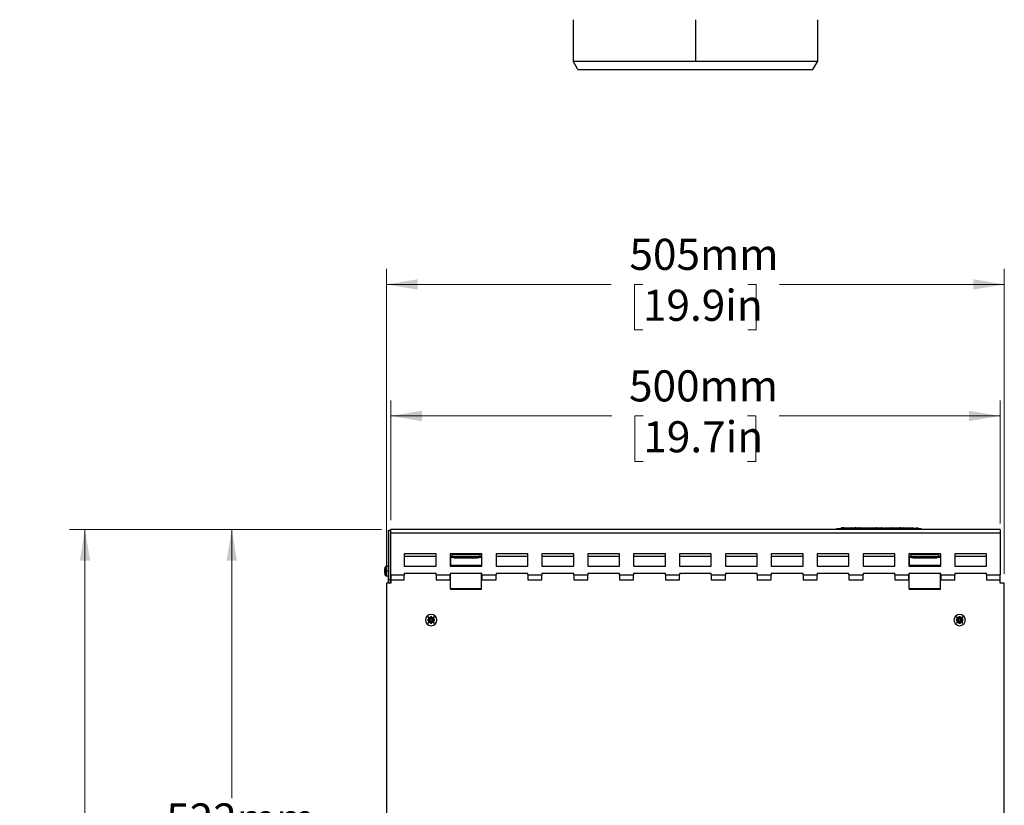
# Model space of a CAD drawing. Units: millimetres. Extents: x 126 to 4202, y 71 to 2740.
# Drawn here: x 1454 to 2259, y 1439 to 2080 of the extents above; entities that cross this region are included whole.
import ezdxf

# ---------------------------------------------------------------- set-up
doc = ezdxf.new("R2010")
doc.units = ezdxf.units.MM
doc.header["$LTSCALE"] = 10
doc.styles.add('SLDTEXTSTYLE0', font='TXT', dxfattribs={"width": 0.7})
doc.dimstyles.new('SLDDIMSTYLE0', dxfattribs={"dimtxt": 25.4, "dimasz": 25.4, "dimexe": 0, "dimexo": 0.0625, "dimgap": 6.35, "dimtad": 0, "dimtih": 1, "dimtoh": 1, "dimdec": 0, "dimrnd": 1e-09, "dimzin": 12, "dimdsep": 46, "dimtxsty": 'SLDTEXTSTYLE0', "dimsah": 1, "dimcen": 0.09, "dimadec": 0, "dimazin": 3, "dimtfac": 1, "dimtdec": 4, "dimtofl": 0, "dimtmove": 0, "dimatfit": 3, "dimfxl": 1, "dimfrac": 2, "dimtolj": 1, "dimtzin": 12, "dimarcsym": 0})

# ---------------------------------------------------------------- blocks, each defined once
blk = doc.blocks.new('_D')
at = {"color": 7, "linetype": 'Continuous', "lineweight": 0}
for p, q in [((1749.92, 1664.02), (1614.84, 1664.02)), ((1627.54, 1664.02), (1627.54, 1444.69)), ((1584.41, 1403.03), (1577.59, 1403.03)), ((1577.59, 1403.03), (1577.59, 1365.99)), ((1670.67, 1403.03), (1677.49, 1403.03)), ((1677.49, 1403.03), (1677.49, 1365.99)), ((1577.59, 1365.99), (1584.41, 1365.99)), ((1627.54, 1142.1), (1627.54, 1361.43)), ((1677.49, 1365.99), (1670.67, 1365.99)), ((1998.92, 1142.1), (1614.84, 1142.1))]:
    blk.add_line(p, q, dxfattribs=at)
at = {"color": 7, "linetype": 'Continuous', "lineweight": 18}
for points in [[(1627.54, 1664.02), (1623.31, 1638.62), (1631.77, 1638.62)], [(1627.54, 1142.1), (1631.77, 1167.5), (1623.31, 1167.5)]]:
    blk.add_solid(points, dxfattribs=at)
at = {"color": 7, "linetype": 'Continuous', "lineweight": 18, "char_height": 25.4, "attachment_point": 1, "style": 'SLDTEXTSTYLE0'}
for s, insert in [('522mm', (1573.95, 1440.32)), ('20.5in', (1584.41, 1398.73))]:
    blk.add_mtext(s, dxfattribs=dict(at, insert=insert))
blk = doc.blocks.new('_D_2')
at = {"color": 7, "linetype": 'Continuous', "lineweight": 0}
for p, q in [((1757.54, 1671.64), (1757.54, 1769.52)), ((2255.54, 1669.05), (2255.54, 1769.52)), ((1757.54, 1756.82), (1938.1, 1756.82)), ((1963.92, 1756.79), (1957.1, 1756.79)), ((1957.1, 1756.79), (1957.1, 1719.74)), ((2049.16, 1756.79), (2055.98, 1756.79)), ((2055.98, 1756.79), (2055.98, 1719.74)), ((2255.54, 1756.82), (2074.98, 1756.82)), ((1957.1, 1719.74), (1963.92, 1719.74)), ((2055.98, 1719.74), (2049.16, 1719.74))]:
    blk.add_line(p, q, dxfattribs=at)
at = {"color": 7, "linetype": 'Continuous', "lineweight": 18}
for points in [[(1757.54, 1756.82), (1782.94, 1752.59), (1782.94, 1761.05)], [(2255.54, 1756.82), (2230.14, 1761.05), (2230.14, 1752.59)]]:
    blk.add_solid(points, dxfattribs=at)
at = {"color": 7, "linetype": 'Continuous', "lineweight": 18, "char_height": 25.4, "attachment_point": 1, "style": 'SLDTEXTSTYLE0'}
for s, insert in [('500mm', (1952.25, 1794.08)), ('19.7in', (1963.92, 1752.49))]:
    blk.add_mtext(s, dxfattribs=dict(at, insert=insert))
blk = doc.blocks.new('_D_3')
at = {"color": 7, "linetype": 'Continuous', "lineweight": 0}
for p, q in [((1754.04, 1627.72), (1754.04, 1876.97)), ((2259.04, 1627.72), (2259.04, 1876.97)), ((1754.04, 1864.27), (1937.78, 1864.27)), ((1963.61, 1864.23), (1956.78, 1864.23)), ((1956.78, 1864.23), (1956.78, 1827.19)), ((2049.47, 1864.23), (2056.3, 1864.23)), ((2056.3, 1864.23), (2056.3, 1827.19)), ((2259.04, 1864.27), (2075.3, 1864.27)), ((1956.78, 1827.19), (1963.61, 1827.19)), ((2056.3, 1827.19), (2049.47, 1827.19))]:
    blk.add_line(p, q, dxfattribs=at)
at = {"color": 7, "linetype": 'Continuous', "lineweight": 18}
for points in [[(1754.04, 1864.27), (1779.44, 1860.04), (1779.44, 1868.5)], [(2259.04, 1864.27), (2233.64, 1868.5), (2233.64, 1860.04)]]:
    blk.add_solid(points, dxfattribs=at)
at = {"color": 7, "linetype": 'Continuous', "lineweight": 18, "char_height": 25.4, "attachment_point": 1, "style": 'SLDTEXTSTYLE0'}
for s, insert in [('505mm', (1952.6, 1901.52)), ('19.9in', (1963.61, 1859.93))]:
    blk.add_mtext(s, dxfattribs=dict(at, insert=insert))
blk = doc.blocks.new('_D_5')
at = {"color": 7, "linetype": 'Continuous', "lineweight": 0}
for p, q in [((1749.92, 1664.02), (1494.84, 1664.02)), ((1507.54, 1664.02), (1507.54, 1329.69)), ((1464.5, 1288.03), (1457.67, 1288.03)), ((1457.67, 1288.03), (1457.67, 1250.99)), ((1550.58, 1288.03), (1557.4, 1288.03)), ((1557.4, 1288.03), (1557.4, 1250.99)), ((1457.67, 1250.99), (1464.5, 1250.99)), ((1557.4, 1250.99), (1550.58, 1250.99)), ((1507.54, 912.1), (1507.54, 1246.43)), ((1753.92, 912.1), (1494.84, 912.1))]:
    blk.add_line(p, q, dxfattribs=at)
at = {"color": 7, "linetype": 'Continuous', "lineweight": 18}
for points in [[(1507.54, 1664.02), (1503.31, 1638.62), (1511.77, 1638.62)], [(1507.54, 912.1), (1511.77, 937.5), (1503.31, 937.5)]]:
    blk.add_solid(points, dxfattribs=at)
at = {"color": 7, "linetype": 'Continuous', "lineweight": 18, "char_height": 25.4, "attachment_point": 1, "style": 'SLDTEXTSTYLE0'}
for s, insert in [('752mm', (1454.18, 1325.32)), ('29.6in', (1464.5, 1283.73))]:
    blk.add_mtext(s, dxfattribs=dict(at, insert=insert))

msp = doc.modelspace()

# ---------------------------------------------------------------- linework, layer by layer
at = {"color": 7, "linetype": 'Continuous', "lineweight": 25}
for p, q in [((1906.54, 2080.49), (1906.54, 2046.62)), ((2006.54, 2080.49), (2006.54, 2046.62)), ((2106.54, 2046.62), (2106.54, 2080.49)), ((1906.54, 2046.62), (2006.54, 2046.62)), ((1910.54, 2039.7), (1906.54, 2046.62)), ((2006.54, 2046.62), (2106.54, 2046.62)), ((2102.54, 2039.7), (2106.54, 2046.62)), ((1910.54, 2039.7), (2102.54, 2039.7)), ((1755.79, 1663.6), (1757.29, 1663.6)), ((1755.79, 1623.1), (1755.79, 1663.6)), ((1757.29, 1623.1), (1757.29, 1663.6)), ((2255.54, 1664.1), (1757.54, 1664.1)), ((1757.54, 1664.1), (1757.54, 1664.02)), ((2255.54, 1664.02), (1757.54, 1664.02)), ((1757.54, 1661.43), (1757.54, 1664.02)), ((1757.54, 1661.43), (2255.54, 1661.43)), ((1757.54, 1626.93), (1757.54, 1661.43)), ((2122.11, 1664.85), (2191.11, 1664.85)), ((2122.11, 1664.1), (2122.11, 1664.85)), ((2125.57, 1665.35), (2125.57, 1664.85)), ((2125.73, 1665.35), (2125.73, 1664.85)), ((2127.73, 1665.35), (2125.73, 1665.35)), ((2127.73, 1665.35), (2127.73, 1664.85)), ((2128.12, 1665.35), (2127.73, 1665.35)), ((2128.12, 1665.35), (2128.12, 1664.85)), ((2128.22, 1665.35), (2128.12, 1665.35)), ((2128.21, 1665.35), (2128.21, 1664.85)), ((2130.7, 1665.35), (2130.7, 1664.85)), ((2130.7, 1665.35), (2133.68, 1665.35)), ((2133.68, 1665.35), (2133.68, 1664.85)), ((2134.09, 1665.35), (2133.85, 1665.35)), ((2134.09, 1665.35), (2134.09, 1664.85)), ((2134.24, 1665.35), (2134.24, 1664.85)), ((2137.4, 1665.35), (2137.4, 1664.85)), ((2140.78, 1665.35), (2140.21, 1665.35)), ((2140.58, 1664.85), (2140.58, 1665.35)), ((2140.78, 1665.35), (2140.78, 1664.85)), ((2140.83, 1665.35), (2140.83, 1664.85)), ((2140.83, 1665.35), (2142.5, 1665.35)), ((2142.5, 1665.35), (2144.08, 1665.35)), ((2142.5, 1665.35), (2142.5, 1664.85)), ((2144.08, 1665.35), (2144.08, 1664.85)), ((2144.08, 1665.35), (2145.19, 1665.35)), ((2145.19, 1665.35), (2145.19, 1664.85)), ((2145.35, 1665.35), (2145.19, 1665.35)), ((2145.35, 1665.35), (2145.35, 1664.85)), ((2145.42, 1665.35), (2145.42, 1664.85)), ((2147.88, 1665.35), (2147.88, 1664.85)), ((2147.88, 1665.35), (2153.92, 1665.35)), ((2153.92, 1665.35), (2153.92, 1664.85)), ((2154.34, 1665.35), (2154.34, 1664.85)), ((2154.86, 1665.35), (2154.34, 1665.35)), ((2154.86, 1665.35), (2154.86, 1664.85)), ((2154.93, 1665.35), (2154.86, 1665.35)), ((2154.93, 1665.35), (2154.93, 1664.85)), ((2154.93, 1665.35), (2156.51, 1665.35)), ((2156.51, 1665.35), (2156.51, 1664.85)), ((2156.51, 1665.35), (2157.78, 1665.35)), ((2157.78, 1665.35), (2157.78, 1664.85)), ((2158.64, 1665.35), (2158.49, 1665.35)), ((2158.81, 1665.35), (2158.81, 1664.85)), ((2158.81, 1665.35), (2160.39, 1665.35)), ((2160.39, 1665.35), (2160.39, 1664.85)), ((2161.16, 1665.35), (2161.16, 1664.85)), ((2163.63, 1665.35), (2163.63, 1664.85)), ((2163.63, 1665.35), (2166.86, 1665.35)), ((2166.86, 1665.35), (2166.86, 1664.85)), ((2167.26, 1665.35), (2167.26, 1664.85)), ((2167.76, 1665.35), (2167.43, 1665.35)), ((2167.94, 1665.35), (2167.94, 1664.85)), ((2170.43, 1665.35), (2170.43, 1664.85)), ((2170.43, 1665.35), (2171.84, 1665.35)), ((2171.84, 1665.35), (2171.84, 1664.85)), ((2171.84, 1665.35), (2173.41, 1665.35)), ((2173.41, 1665.35), (2173.41, 1664.85)), ((2174.25, 1665.35), (2173.41, 1665.35)), ((2174.25, 1665.35), (2174.25, 1664.85)), ((2174.81, 1665.35), (2174.25, 1665.35)), ((2174.81, 1665.35), (2174.81, 1664.85)), ((2175.79, 1665.35), (2175.79, 1664.85)), ((2176.31, 1665.35), (2175.79, 1665.35)), ((2176.31, 1665.35), (2176.31, 1664.85)), ((2176.52, 1665.35), (2185.02, 1665.35)), ((2176.52, 1665.35), (2176.52, 1664.85)), ((2185.02, 1665.35), (2185.02, 1664.85)), ((2185.02, 1665.35), (2185.11, 1665.35)), ((2185.11, 1664.85), (2185.11, 1665.35)), ((2186.59, 1665.35), (2186.59, 1664.85)), ((2186.59, 1665.35), (2188.59, 1665.35)), ((2188.59, 1664.85), (2188.59, 1665.35)), ((2191.11, 1664.1), (2191.11, 1664.85)), ((2255.54, 1664.02), (2255.54, 1664.1)), ((2255.54, 1664.02), (2255.54, 1661.43)), ((2255.54, 1661.43), (2255.54, 1626.93)), ((1794.54, 1644.1), (1768.54, 1644.1)), ((1768.54, 1644.1), (1768.54, 1634.04)), ((1794.54, 1642.1), (1768.54, 1642.1)), ((1794.54, 1634.04), (1794.54, 1644.1)), ((1832.04, 1644.1), (1806.04, 1644.1)), ((1806.04, 1644.1), (1806.04, 1634.04)), ((1806.29, 1642.1), (1806.04, 1642.1)), ((1806.29, 1642.64), (1806.29, 1641.98)), ((1831.79, 1641.98), (1806.29, 1641.98)), ((1806.29, 1641.98), (1806.29, 1641.69)), ((1807.54, 1644.1), (1807.54, 1642.64)), ((1830.54, 1643.69), (1807.54, 1643.69)), ((1830.54, 1642.64), (1830.54, 1644.1)), ((1831.79, 1642.64), (1831.79, 1641.98)), ((1832.04, 1642.1), (1831.79, 1642.1)), ((1831.79, 1641.98), (1831.79, 1641.69)), ((1832.04, 1634.04), (1832.04, 1644.1)), ((1869.54, 1644.1), (1843.54, 1644.1)), ((1843.54, 1644.1), (1843.54, 1634.04)), ((1869.54, 1642.1), (1843.54, 1642.1)), ((1869.54, 1634.04), (1869.54, 1644.1)), ((1907.04, 1644.1), (1881.04, 1644.1)), ((1881.04, 1644.1), (1881.04, 1634.04)), ((1907.04, 1642.1), (1881.04, 1642.1)), ((1907.04, 1634.04), (1907.04, 1644.1)), ((1944.54, 1644.1), (1918.54, 1644.1)), ((1918.54, 1644.1), (1918.54, 1634.04)), ((1944.54, 1642.1), (1918.54, 1642.1)), ((1944.54, 1634.04), (1944.54, 1644.1)), ((1982.04, 1644.1), (1956.04, 1644.1)), ((1956.04, 1644.1), (1956.04, 1634.04)), ((1982.04, 1642.1), (1956.04, 1642.1)), ((1982.04, 1634.04), (1982.04, 1644.1)), ((2019.54, 1644.1), (1993.54, 1644.1)), ((1993.54, 1644.1), (1993.54, 1634.04)), ((2019.54, 1642.1), (1993.54, 1642.1)), ((2019.54, 1634.04), (2019.54, 1644.1)), ((2057.04, 1644.1), (2031.04, 1644.1)), ((2031.04, 1644.1), (2031.04, 1634.04)), ((2057.04, 1642.1), (2031.04, 1642.1)), ((2057.04, 1634.04), (2057.04, 1644.1)), ((2094.54, 1644.1), (2068.54, 1644.1)), ((2068.54, 1644.1), (2068.54, 1634.04)), ((2094.54, 1642.1), (2068.54, 1642.1)), ((2094.54, 1634.04), (2094.54, 1644.1)), ((2132.04, 1644.1), (2106.04, 1644.1)), ((2106.04, 1644.1), (2106.04, 1634.04)), ((2132.04, 1642.1), (2106.04, 1642.1)), ((2132.04, 1634.04), (2132.04, 1644.1)), ((2169.54, 1644.1), (2143.54, 1644.1)), ((2143.54, 1644.1), (2143.54, 1634.04)), ((2169.54, 1642.1), (2143.54, 1642.1)), ((2169.54, 1634.04), (2169.54, 1644.1)), ((2207.04, 1644.1), (2181.04, 1644.1)), ((2181.04, 1644.1), (2181.04, 1634.04)), ((2181.29, 1642.1), (2181.04, 1642.1)), ((2181.29, 1642.64), (2181.29, 1641.98)), ((2206.79, 1641.98), (2181.29, 1641.98)), ((2181.29, 1641.98), (2181.29, 1641.69)), ((2182.54, 1644.1), (2182.54, 1642.64)), ((2205.54, 1643.69), (2182.54, 1643.69)), ((2205.54, 1642.64), (2205.54, 1644.1)), ((2206.79, 1642.64), (2206.79, 1641.98)), ((2207.04, 1642.1), (2206.79, 1642.1)), ((2206.79, 1641.98), (2206.79, 1641.69)), ((2207.04, 1634.04), (2207.04, 1644.1)), ((2244.54, 1644.1), (2218.54, 1644.1)), ((2218.54, 1644.1), (2218.54, 1634.04)), ((2244.54, 1642.1), (2218.54, 1642.1)), ((2244.54, 1634.04), (2244.54, 1644.1)), ((1755.79, 1634.1), (1753.99, 1634.1)), ((1753.99, 1630.1), (1753.99, 1634.1)), ((1768.54, 1634.1), (1794.54, 1634.1)), ((1768.54, 1634.04), (1794.54, 1634.04)), ((1806.29, 1640.1), (1806.04, 1640.1)), ((1806.04, 1635.1), (1806.29, 1635.1)), ((1806.04, 1634.1), (1806.29, 1634.1)), ((1806.04, 1634.04), (1832.04, 1634.04)), ((1831.79, 1641.69), (1806.29, 1641.69)), ((1806.29, 1641.69), (1806.29, 1641.19)), ((1806.29, 1641.19), (1806.29, 1634.7)), ((1808.51, 1641.19), (1806.29, 1641.19)), ((1831.79, 1634.7), (1806.29, 1634.7)), ((1806.29, 1634.7), (1806.29, 1634.68)), ((1831.79, 1634.68), (1806.29, 1634.68)), ((1806.29, 1634.68), (1806.29, 1634.22)), ((1831.79, 1634.22), (1806.29, 1634.22)), ((1806.29, 1634.04), (1806.29, 1634.22)), ((1809.54, 1641), (1828.54, 1641)), ((1831.79, 1641.19), (1829.57, 1641.19)), ((1831.79, 1641.69), (1831.79, 1641.19)), ((1831.79, 1641.19), (1831.79, 1634.7)), ((1832.04, 1640.1), (1831.79, 1640.1)), ((1831.79, 1635.1), (1832.04, 1635.1)), ((1831.79, 1634.7), (1831.79, 1634.68)), ((1831.79, 1634.68), (1831.79, 1634.22)), ((1831.79, 1634.04), (1831.79, 1634.22)), ((1831.79, 1634.1), (1832.04, 1634.1)), ((1843.54, 1634.1), (1869.54, 1634.1)), ((1843.54, 1634.04), (1869.54, 1634.04)), ((1881.04, 1634.1), (1907.04, 1634.1)), ((1881.04, 1634.04), (1907.04, 1634.04)), ((1918.54, 1634.1), (1944.54, 1634.1)), ((1918.54, 1634.04), (1944.54, 1634.04)), ((1956.04, 1634.1), (1982.04, 1634.1)), ((1956.04, 1634.04), (1982.04, 1634.04)), ((1993.54, 1634.1), (2019.54, 1634.1)), ((1993.54, 1634.04), (2019.54, 1634.04)), ((2031.04, 1634.1), (2057.04, 1634.1)), ((2031.04, 1634.04), (2057.04, 1634.04)), ((2068.54, 1634.1), (2094.54, 1634.1)), ((2068.54, 1634.04), (2094.54, 1634.04)), ((2106.04, 1634.1), (2132.04, 1634.1)), ((2106.04, 1634.04), (2132.04, 1634.04)), ((2143.54, 1634.1), (2169.54, 1634.1)), ((2143.54, 1634.04), (2169.54, 1634.04)), ((2181.29, 1640.1), (2181.04, 1640.1)), ((2181.29, 1635.1), (2181.04, 1635.1)), ((2181.04, 1634.1), (2181.29, 1634.1)), ((2181.04, 1634.04), (2207.04, 1634.04)), ((2206.79, 1641.69), (2181.29, 1641.69)), ((2181.29, 1641.69), (2181.29, 1641.19)), ((2181.29, 1641.19), (2181.29, 1634.7)), ((2183.51, 1641.19), (2181.29, 1641.19)), ((2206.79, 1634.7), (2181.29, 1634.7)), ((2181.29, 1634.7), (2181.29, 1634.68)), ((2206.79, 1634.68), (2181.29, 1634.68)), ((2181.29, 1634.68), (2181.29, 1634.22)), ((2206.79, 1634.22), (2181.29, 1634.22)), ((2181.29, 1634.04), (2181.29, 1634.22)), ((2184.54, 1641), (2203.54, 1641)), ((2206.79, 1641.19), (2204.57, 1641.19)), ((2206.79, 1641.69), (2206.79, 1641.19)), ((2206.79, 1641.19), (2206.79, 1634.7)), ((2207.04, 1640.1), (2206.79, 1640.1)), ((2207.04, 1635.1), (2206.79, 1635.1)), ((2206.79, 1634.7), (2206.79, 1634.68)), ((2206.79, 1634.68), (2206.79, 1634.22)), ((2206.79, 1634.04), (2206.79, 1634.22)), ((2206.79, 1634.1), (2207.04, 1634.1)), ((2218.54, 1634.1), (2244.54, 1634.1)), ((2218.54, 1634.04), (2244.54, 1634.04)), ((1752.98, 1630.1), (1752.98, 1633.4)), ((1753.99, 1630.1), (1752.98, 1630.1)), ((1752.98, 1626.81), (1752.98, 1630.1)), ((1755.79, 1630.1), (1753.99, 1630.1)), ((1753.99, 1626.1), (1753.99, 1630.1)), ((1753.99, 1626.1), (1755.79, 1626.1)), ((1757.43, 1631.65), (1757.29, 1631.89)), ((1757.43, 1630.1), (1757.29, 1630.1)), ((1757.29, 1628.32), (1757.43, 1628.55)), ((1757.54, 1631.65), (1757.43, 1631.65)), ((1757.43, 1630.1), (1757.43, 1631.65)), ((1757.43, 1628.55), (1757.43, 1630.1)), ((1757.54, 1630.1), (1757.43, 1630.1)), ((1757.43, 1628.55), (1757.54, 1628.55)), ((1757.54, 1626.93), (1768.54, 1626.93)), ((1757.54, 1626.93), (1757.54, 1623.07)), ((1768.54, 1628.1), (1768.54, 1626.93)), ((1794.54, 1628.1), (1768.54, 1628.1)), ((1768.54, 1623.07), (1768.54, 1626.93)), ((1794.54, 1626.93), (1794.54, 1628.1)), ((1794.54, 1626.93), (1806.04, 1626.93)), ((1794.54, 1626.93), (1794.54, 1623.07)), ((1832.04, 1628.1), (1806.04, 1628.1)), ((1806.04, 1628.1), (1806.04, 1626.93)), ((1806.04, 1623.07), (1806.04, 1626.93)), ((1806.29, 1615.67), (1806.29, 1628.1)), ((1831.79, 1615.67), (1831.79, 1628.1)), ((1832.04, 1626.93), (1832.04, 1628.1)), ((1832.04, 1626.93), (1843.54, 1626.93)), ((1832.04, 1626.93), (1832.04, 1623.07)), ((1869.54, 1628.1), (1843.54, 1628.1)), ((1843.54, 1628.1), (1843.54, 1626.93)), ((1843.54, 1623.07), (1843.54, 1626.93)), ((1869.54, 1626.93), (1869.54, 1628.1)), ((1869.54, 1626.93), (1881.04, 1626.93)), ((1869.54, 1626.93), (1869.54, 1623.07)), ((1907.04, 1628.1), (1881.04, 1628.1)), ((1881.04, 1628.1), (1881.04, 1626.93)), ((1881.04, 1623.07), (1881.04, 1626.93)), ((1907.04, 1626.93), (1907.04, 1628.1)), ((1907.04, 1626.93), (1918.54, 1626.93)), ((1907.04, 1626.93), (1907.04, 1623.07)), ((1944.54, 1628.1), (1918.54, 1628.1)), ((1918.54, 1628.1), (1918.54, 1626.93)), ((1918.54, 1623.07), (1918.54, 1626.93)), ((1944.54, 1626.93), (1944.54, 1628.1)), ((1944.54, 1626.93), (1956.04, 1626.93)), ((1944.54, 1626.93), (1944.54, 1623.07)), ((1982.04, 1628.1), (1956.04, 1628.1)), ((1956.04, 1628.1), (1956.04, 1626.93)), ((1956.04, 1623.07), (1956.04, 1626.93)), ((1982.04, 1626.93), (1982.04, 1628.1)), ((1982.04, 1626.93), (1993.54, 1626.93)), ((1982.04, 1626.93), (1982.04, 1623.07)), ((2019.54, 1628.1), (1993.54, 1628.1)), ((1993.54, 1628.1), (1993.54, 1626.93)), ((1993.54, 1623.07), (1993.54, 1626.93)), ((2019.54, 1626.93), (2019.54, 1628.1)), ((2019.54, 1626.93), (2031.04, 1626.93)), ((2019.54, 1626.93), (2019.54, 1623.07)), ((2057.04, 1628.1), (2031.04, 1628.1)), ((2031.04, 1628.1), (2031.04, 1626.93)), ((2031.04, 1623.07), (2031.04, 1626.93)), ((2057.04, 1626.93), (2057.04, 1628.1)), ((2057.04, 1626.93), (2068.54, 1626.93)), ((2057.04, 1626.93), (2057.04, 1623.07)), ((2094.54, 1628.1), (2068.54, 1628.1)), ((2068.54, 1628.1), (2068.54, 1626.93)), ((2068.54, 1623.07), (2068.54, 1626.93)), ((2094.54, 1626.93), (2094.54, 1628.1)), ((2094.54, 1626.93), (2106.04, 1626.93)), ((2094.54, 1626.93), (2094.54, 1623.07)), ((2132.04, 1628.1), (2106.04, 1628.1)), ((2106.04, 1628.1), (2106.04, 1626.93)), ((2106.04, 1623.07), (2106.04, 1626.93)), ((2132.04, 1626.93), (2132.04, 1628.1)), ((2132.04, 1626.93), (2143.54, 1626.93)), ((2132.04, 1626.93), (2132.04, 1623.07)), ((2169.54, 1628.1), (2143.54, 1628.1)), ((2143.54, 1628.1), (2143.54, 1626.93)), ((2143.54, 1623.07), (2143.54, 1626.93)), ((2169.54, 1626.93), (2169.54, 1628.1)), ((2169.54, 1626.93), (2181.04, 1626.93)), ((2169.54, 1626.93), (2169.54, 1623.07)), ((2207.04, 1628.1), (2181.04, 1628.1)), ((2181.04, 1628.1), (2181.04, 1626.93)), ((2181.04, 1623.07), (2181.04, 1626.93)), ((2181.29, 1615.67), (2181.29, 1628.1)), ((2206.79, 1615.67), (2206.79, 1628.1)), ((2207.04, 1626.93), (2207.04, 1628.1)), ((2207.04, 1626.93), (2218.54, 1626.93)), ((2207.04, 1626.93), (2207.04, 1623.07)), ((2244.54, 1628.1), (2218.54, 1628.1)), ((2218.54, 1628.1), (2218.54, 1626.93)), ((2218.54, 1623.07), (2218.54, 1626.93)), ((2244.54, 1626.93), (2244.54, 1628.1)), ((2244.54, 1626.93), (2255.54, 1626.93)), ((2244.54, 1626.93), (2244.54, 1623.07)), ((2255.54, 1623.07), (2255.54, 1626.93)), ((1754.04, 1620.1), (1754.04, 1129.6)), ((1757.54, 1620.1), (1754.04, 1620.1)), ((1755.79, 1623.1), (1757.29, 1623.1)), ((1755.79, 1620.1), (1755.79, 1623.1)), ((1757.29, 1620.1), (1757.29, 1623.1)), ((1757.54, 1623.07), (1768.54, 1623.07)), ((1757.54, 1623.07), (1757.54, 1620.1)), ((1794.54, 1623.07), (1806.04, 1623.07)), ((1832.04, 1623.07), (1843.54, 1623.07)), ((1869.54, 1623.07), (1881.04, 1623.07)), ((1907.04, 1623.07), (1918.54, 1623.07)), ((1944.54, 1623.07), (1956.04, 1623.07)), ((1982.04, 1623.07), (1993.54, 1623.07)), ((2019.54, 1623.07), (2031.04, 1623.07)), ((2057.04, 1623.07), (2068.54, 1623.07)), ((2094.54, 1623.07), (2106.04, 1623.07)), ((2132.04, 1623.07), (2143.54, 1623.07)), ((2169.54, 1623.07), (2181.04, 1623.07)), ((2207.04, 1623.07), (2218.54, 1623.07)), ((2244.54, 1623.07), (2255.54, 1623.07)), ((2255.54, 1620.1), (2255.54, 1623.07)), ((2259.04, 1620.1), (2255.54, 1620.1)), ((2259.04, 1129.6), (2259.04, 1620.1)), ((1831.79, 1615.67), (1806.29, 1615.67)), ((1806.29, 1615.2), (1806.29, 1615.67)), ((1806.29, 1615.2), (1831.79, 1615.2)), ((1831.79, 1615.2), (1831.79, 1615.67)), ((2206.79, 1615.67), (2181.29, 1615.67)), ((2181.29, 1615.2), (2181.29, 1615.67)), ((2181.29, 1615.2), (2206.79, 1615.2)), ((2206.79, 1615.2), (2206.79, 1615.67)), ((1787.99, 1592.65), (1788.96, 1590.76)), ((1788, 1592.64), (1787.99, 1592.65)), ((1789.89, 1591.68), (1787.99, 1592.65)), ((1788.79, 1590.74), (1787.99, 1590.74)), ((1787.99, 1590.74), (1787.99, 1589.47)), ((1787.99, 1589.47), (1788.79, 1589.47)), ((1788.96, 1589.45), (1787.99, 1587.55)), ((1787.99, 1587.55), (1789.89, 1588.53)), ((1788, 1587.57), (1787.99, 1587.55)), ((1789.17, 1590.36), (1788.05, 1590.36)), ((1788.05, 1589.85), (1789.17, 1589.85)), ((1788.55, 1591.62), (1789.04, 1590.68)), ((1789.04, 1589.53), (1788.55, 1588.59)), ((1788.96, 1590.76), (1788.79, 1590.74)), ((1789.17, 1590.36), (1788.79, 1590.74)), ((1789.17, 1589.85), (1788.79, 1589.47)), ((1788.79, 1589.47), (1788.96, 1589.45)), ((1789.04, 1590.68), (1788.96, 1590.76)), ((1788.96, 1589.45), (1789.04, 1589.53)), ((1789.96, 1591.61), (1789.02, 1592.09)), ((1789.02, 1588.12), (1789.96, 1588.6)), ((1789.9, 1591.86), (1789.89, 1591.68)), ((1789.89, 1591.68), (1789.96, 1591.61)), ((1789.96, 1588.6), (1789.89, 1588.53)), ((1789.89, 1588.53), (1789.9, 1588.35)), ((1791.18, 1592.65), (1789.9, 1592.65)), ((1789.9, 1592.65), (1789.9, 1591.86)), ((1790.28, 1591.48), (1789.9, 1591.86)), ((1790.28, 1588.73), (1789.9, 1588.35)), ((1789.9, 1588.35), (1789.9, 1587.55)), ((1789.9, 1587.55), (1791.18, 1587.55)), ((1789.92, 1592.53), (1790.54, 1592.6)), ((1790.54, 1587.6), (1789.92, 1587.68)), ((1790.28, 1592.59), (1790.28, 1591.48)), ((1790.28, 1588.73), (1790.28, 1587.62)), ((1790.54, 1592.6), (1791.16, 1592.53)), ((1791.16, 1587.68), (1790.54, 1587.6)), ((1790.8, 1591.48), (1790.8, 1592.59)), ((1790.8, 1591.48), (1791.18, 1591.86)), ((1790.8, 1587.62), (1790.8, 1588.73)), ((1790.8, 1588.73), (1791.18, 1588.35)), ((1792.06, 1592.09), (1791.11, 1591.61)), ((1791.11, 1591.61), (1791.19, 1591.68)), ((1791.19, 1588.53), (1791.11, 1588.6)), ((1791.11, 1588.6), (1792.06, 1588.12)), ((1791.18, 1591.86), (1791.18, 1592.65)), ((1791.19, 1591.68), (1791.18, 1591.86)), ((1791.18, 1588.35), (1791.19, 1588.53)), ((1791.18, 1587.55), (1791.18, 1588.35)), ((1793.09, 1592.65), (1791.19, 1591.68)), ((1791.19, 1588.53), (1793.09, 1587.55)), ((1791.91, 1590.36), (1792.29, 1590.74)), ((1793.03, 1590.36), (1791.91, 1590.36)), ((1791.91, 1589.85), (1793.03, 1589.85)), ((1791.91, 1589.85), (1792.29, 1589.47)), ((1792.04, 1590.68), (1792.53, 1591.62)), ((1792.11, 1590.76), (1792.04, 1590.68)), ((1792.04, 1589.53), (1792.11, 1589.45)), ((1792.53, 1588.59), (1792.04, 1589.53)), ((1792.11, 1590.76), (1793.09, 1592.65)), ((1792.29, 1590.74), (1792.11, 1590.76)), ((1792.11, 1589.45), (1792.29, 1589.47)), ((1793.09, 1587.55), (1792.11, 1589.45)), ((1793.09, 1590.74), (1792.29, 1590.74)), ((1792.29, 1589.47), (1793.09, 1589.47)), ((1793.08, 1592.64), (1793.09, 1592.65)), ((1793.08, 1587.57), (1793.09, 1587.55)), ((1793.09, 1589.47), (1793.09, 1590.74)), ((2221.89, 1591.68), (2219.99, 1592.65)), ((2219.99, 1592.65), (2220.96, 1590.76)), ((2220, 1592.64), (2219.99, 1592.65)), ((2220.79, 1590.74), (2219.99, 1590.74)), ((2219.99, 1590.74), (2219.99, 1589.47)), ((2219.99, 1589.47), (2220.79, 1589.47)), ((2220.96, 1589.45), (2219.99, 1587.55)), ((2219.99, 1587.55), (2221.89, 1588.53)), ((2220, 1587.57), (2219.99, 1587.55)), ((2221.17, 1590.36), (2220.05, 1590.36)), ((2220.05, 1589.85), (2221.17, 1589.85)), ((2220.55, 1591.62), (2221.04, 1590.68)), ((2221.04, 1589.53), (2220.55, 1588.59)), ((2220.96, 1590.76), (2220.79, 1590.74)), ((2221.17, 1590.36), (2220.79, 1590.74)), ((2221.17, 1589.85), (2220.79, 1589.47)), ((2220.79, 1589.47), (2220.96, 1589.45)), ((2221.04, 1590.68), (2220.96, 1590.76)), ((2220.96, 1589.45), (2221.04, 1589.53)), ((2221.96, 1591.61), (2221.02, 1592.09)), ((2221.02, 1588.12), (2221.96, 1588.6)), ((2221.9, 1591.86), (2221.89, 1591.68)), ((2221.89, 1591.68), (2221.96, 1591.61)), ((2221.96, 1588.6), (2221.89, 1588.53)), ((2221.89, 1588.53), (2221.9, 1588.35)), ((2223.18, 1592.65), (2221.9, 1592.65)), ((2221.9, 1592.65), (2221.9, 1591.86)), ((2222.28, 1591.48), (2221.9, 1591.86)), ((2222.28, 1588.73), (2221.9, 1588.35)), ((2221.9, 1588.35), (2221.9, 1587.55)), ((2221.9, 1587.55), (2223.18, 1587.55)), ((2221.92, 1592.53), (2222.54, 1592.6)), ((2222.54, 1587.6), (2221.92, 1587.68)), ((2222.28, 1592.59), (2222.28, 1591.48)), ((2222.28, 1588.73), (2222.28, 1587.62)), ((2222.54, 1592.6), (2223.16, 1592.53)), ((2223.16, 1587.68), (2222.54, 1587.6)), ((2222.8, 1591.48), (2222.8, 1592.59)), ((2222.8, 1591.48), (2223.18, 1591.86)), ((2222.8, 1587.62), (2222.8, 1588.73)), ((2222.8, 1588.73), (2223.18, 1588.35)), ((2224.06, 1592.09), (2223.11, 1591.61)), ((2223.11, 1591.61), (2223.19, 1591.68)), ((2223.19, 1588.53), (2223.11, 1588.6)), ((2223.11, 1588.6), (2224.06, 1588.12)), ((2223.18, 1591.86), (2223.18, 1592.65)), ((2223.19, 1591.68), (2223.18, 1591.86)), ((2223.18, 1588.35), (2223.19, 1588.53)), ((2223.18, 1587.55), (2223.18, 1588.35)), ((2225.09, 1592.65), (2223.19, 1591.68)), ((2223.19, 1588.53), (2225.09, 1587.55)), ((2223.91, 1590.36), (2224.29, 1590.74)), ((2225.03, 1590.36), (2223.91, 1590.36)), ((2223.91, 1589.85), (2225.03, 1589.85)), ((2223.91, 1589.85), (2224.29, 1589.47)), ((2224.04, 1590.68), (2224.53, 1591.62)), ((2224.11, 1590.76), (2224.04, 1590.68)), ((2224.04, 1589.53), (2224.11, 1589.45)), ((2224.53, 1588.59), (2224.04, 1589.53)), ((2224.11, 1590.76), (2225.09, 1592.65)), ((2224.29, 1590.74), (2224.11, 1590.76)), ((2224.11, 1589.45), (2224.29, 1589.47)), ((2225.09, 1587.55), (2224.11, 1589.45)), ((2225.09, 1590.74), (2224.29, 1590.74)), ((2224.29, 1589.47), (2225.09, 1589.47)), ((2225.08, 1592.64), (2225.09, 1592.65)), ((2225.08, 1587.57), (2225.09, 1587.55)), ((2225.09, 1589.47), (2225.09, 1590.74))]:
    msp.add_line(p, q, dxfattribs=at)
at = {"color": 7, "linetype": 'Continuous', "lineweight": 25, "flags": 128}
for points in [[(1788.12, 1589.48), (1788.04, 1590.1), (1788.12, 1590.73)], [(1788.55, 1591.62), (1788.77, 1591.87), (1789.02, 1592.09)], [(1789.02, 1588.12), (1788.77, 1588.34), (1788.55, 1588.59)], [(1792.06, 1592.09), (1792.31, 1591.87), (1792.53, 1591.62)], [(1792.53, 1588.59), (1792.31, 1588.34), (1792.06, 1588.12)], [(1792.96, 1590.73), (1793.04, 1590.1), (1792.96, 1589.48)], [(2220.12, 1589.48), (2220.04, 1590.1), (2220.12, 1590.73)], [(2220.55, 1591.62), (2220.77, 1591.87), (2221.02, 1592.09)], [(2221.02, 1588.12), (2220.77, 1588.34), (2220.55, 1588.59)], [(2224.06, 1592.09), (2224.31, 1591.87), (2224.53, 1591.62)], [(2224.53, 1588.59), (2224.31, 1588.34), (2224.06, 1588.12)], [(2224.96, 1590.73), (2225.04, 1590.1), (2224.96, 1589.48)]]:
    msp.add_lwpolyline(points, dxfattribs=at)
at = {"color": 7, "linetype": 'Continuous', "lineweight": 25}
for centre, radius, start, end in [((1753.99, 1633.03), 1.08, 90, 159.69147), ((1809.54, 1644), 3, 230.62958, 270), ((1828.54, 1644), 3, 270, 309.37042), ((2184.54, 1644), 3, 230.62958, 270), ((2203.54, 1644), 3, 270, 309.37042), ((1758.84, 1630.75), 6.38, 168.06572, 176.09699), ((1752.72, 1631.38), 0.32, 217.75859, 246.0486), ((1760.28, 1629.62), 7.82, 169.2258, 176.47717), ((1760.28, 1630.59), 7.82, 183.52283, 190.7742), ((1752.72, 1628.83), 0.32, 113.9514, 142.24141), ((1758.84, 1629.46), 6.38, 183.90301, 191.93428), ((1761.89, 1630.1), 9.5, 159.69147, 168.07696), ((1761.89, 1630.1), 9.5, 191.92304, 200.30853), ((1753.99, 1627.18), 1.08, 200.30853, 270), ((1790.54, 1590.1), 4.65, 0, 180), ((2222.54, 1590.1), 4.65, 0, 180), ((1790.54, 1590.1), 4.65, 180, 0), ((2222.54, 1590.1), 4.65, 180, 0)]:
    msp.add_arc(centre, radius, start, end, dxfattribs=at)
for points, knots in [([(2128.21, 1665.35), (2128.22, 1665.35), (2128.24, 1665.35), (2128.48, 1665.35), (2128.97, 1665.35), (2129.76, 1665.35), (2130.36, 1665.35), (2130.7, 1665.35)], [0, 0, 0, 0, 0.205898, 0.373393, 0.527748, 0.733725, 1, 1, 1, 1]), ([(2134.24, 1665.35), (2134.27, 1665.35), (2134.35, 1665.35), (2135.04, 1665.35), (2136.11, 1665.35), (2136.96, 1665.35), (2137.4, 1665.35)], [0, 0, 0, 0, 0.259448, 0.494092, 0.731615, 1, 1, 1, 1]), ([(2138.08, 1665.35), (2137.91, 1665.35), (2137.55, 1665.35), (2137.09, 1665.35), (2136.8, 1665.35), (2136.76, 1665.35), (2136.74, 1665.35)], [0, 0, 0, 0, 0.2812554, 0.5601842, 0.7804334, 1, 1, 1, 1]), ([(2137.4, 1665.35), (2137.85, 1665.35), (2138.7, 1665.35), (2139.78, 1665.35), (2140.47, 1665.35), (2140.54, 1665.35), (2140.58, 1665.35)], [0, 0, 0, 0, 0.269145, 0.506756, 0.741061, 1, 1, 1, 1]), ([(2145.42, 1665.35), (2145.43, 1665.35), (2145.46, 1665.35), (2145.72, 1665.35), (2146.21, 1665.35), (2146.97, 1665.35), (2147.56, 1665.35), (2147.88, 1665.35)], [0, 0, 0, 0, 0.199221, 0.371394, 0.534901, 0.744889, 1, 1, 1, 1]), ([(2157.78, 1665.35), (2157.88, 1665.35), (2158.07, 1665.35), (2158.33, 1665.35), (2158.53, 1665.35), (2158.67, 1665.35), (2158.76, 1665.35), (2158.81, 1665.35), (2158.81, 1665.35), (2158.81, 1665.35)], [0, 0, 0, 0, 0.182522, 0.328352, 0.44686, 0.5531, 0.672112, 0.817292, 1, 1, 1, 1]), ([(2161.16, 1665.35), (2161.18, 1665.35), (2161.2, 1665.35), (2161.47, 1665.35), (2161.96, 1665.35), (2162.71, 1665.35), (2163.3, 1665.35), (2163.63, 1665.35)], [0, 0, 0, 0, 0.19928, 0.371497, 0.535023, 0.744981, 1, 1, 1, 1]), ([(2167.03, 1665.35), (2167.04, 1665.35), (2167.15, 1665.35), (2167.23, 1665.35), (2167.25, 1665.35), (2167.26, 1665.35)], [0, 0, 0, 0, 0.05123, 0.486703, 1, 1, 1, 1]), ([(2167.94, 1665.35), (2167.95, 1665.35), (2167.97, 1665.35), (2168.22, 1665.35), (2168.72, 1665.35), (2169.49, 1665.35), (2170.1, 1665.35), (2170.43, 1665.35)], [0, 0, 0, 0, 0.203659, 0.371949, 0.528665, 0.736115, 1, 1, 1, 1]), ([(1789.96, 1591.61), (1789.93, 1591.48), (1789.86, 1591.23), (1789.62, 1590.94), (1789.33, 1590.75), (1789.13, 1590.7), (1789.04, 1590.68)], [0, 0, 0, 0, 0.273764, 0.561504, 0.78626, 1, 1, 1, 1]), ([(1789.04, 1589.53), (1789.16, 1589.5), (1789.42, 1589.43), (1789.7, 1589.19), (1789.89, 1588.9), (1789.94, 1588.7), (1789.96, 1588.6)], [0, 0, 0, 0, 0.273764, 0.561504, 0.78626, 1, 1, 1, 1]), ([(1790.28, 1591.48), (1790.26, 1591.32), (1790.22, 1590.99), (1789.92, 1590.62), (1789.54, 1590.4), (1789.29, 1590.37), (1789.17, 1590.36)], [0, 0, 0, 0, 0.270273, 0.562401, 0.789712, 1, 1, 1, 1]), ([(1789.17, 1589.85), (1789.33, 1589.83), (1789.65, 1589.79), (1790.03, 1589.48), (1790.25, 1589.11), (1790.27, 1588.86), (1790.28, 1588.73)], [0, 0, 0, 0, 0.270273, 0.562401, 0.789712, 1, 1, 1, 1]), ([(1791.91, 1590.36), (1791.75, 1590.38), (1791.43, 1590.42), (1791.05, 1590.73), (1790.83, 1591.1), (1790.81, 1591.35), (1790.8, 1591.48)], [0, 0, 0, 0, 0.2702733, 0.5624012, 0.7897124, 1, 1, 1, 1]), ([(1790.8, 1588.73), (1790.82, 1588.89), (1790.86, 1589.22), (1791.16, 1589.59), (1791.53, 1589.81), (1791.79, 1589.84), (1791.91, 1589.85)], [0, 0, 0, 0, 0.270273, 0.562401, 0.789712, 1, 1, 1, 1]), ([(1792.04, 1590.68), (1791.92, 1590.71), (1791.66, 1590.78), (1791.37, 1591.02), (1791.19, 1591.31), (1791.14, 1591.51), (1791.11, 1591.61)], [0, 0, 0, 0, 0.273764, 0.561504, 0.78626, 1, 1, 1, 1]), ([(1791.11, 1588.6), (1791.15, 1588.73), (1791.21, 1588.98), (1791.46, 1589.27), (1791.75, 1589.46), (1791.95, 1589.51), (1792.04, 1589.53)], [0, 0, 0, 0, 0.273764, 0.561504, 0.78626, 1, 1, 1, 1]), ([(2221.96, 1591.61), (2221.93, 1591.48), (2221.86, 1591.23), (2221.62, 1590.94), (2221.33, 1590.75), (2221.13, 1590.7), (2221.04, 1590.68)], [0, 0, 0, 0, 0.273764, 0.561504, 0.78626, 1, 1, 1, 1]), ([(2221.04, 1589.53), (2221.16, 1589.5), (2221.42, 1589.43), (2221.7, 1589.19), (2221.89, 1588.9), (2221.94, 1588.7), (2221.96, 1588.6)], [0, 0, 0, 0, 0.273764, 0.561504, 0.78626, 1, 1, 1, 1]), ([(2222.28, 1591.48), (2222.26, 1591.32), (2222.22, 1590.99), (2221.92, 1590.62), (2221.54, 1590.4), (2221.29, 1590.37), (2221.17, 1590.36)], [0, 0, 0, 0, 0.270273, 0.562401, 0.789712, 1, 1, 1, 1]), ([(2221.17, 1589.85), (2221.33, 1589.83), (2221.65, 1589.79), (2222.03, 1589.48), (2222.25, 1589.11), (2222.27, 1588.86), (2222.28, 1588.73)], [0, 0, 0, 0, 0.270273, 0.562401, 0.789712, 1, 1, 1, 1]), ([(2223.91, 1590.36), (2223.75, 1590.38), (2223.43, 1590.42), (2223.05, 1590.73), (2222.83, 1591.1), (2222.81, 1591.35), (2222.8, 1591.48)], [0, 0, 0, 0, 0.2702733, 0.5624012, 0.7897124, 1, 1, 1, 1]), ([(2222.8, 1588.73), (2222.82, 1588.89), (2222.86, 1589.22), (2223.16, 1589.59), (2223.53, 1589.81), (2223.79, 1589.84), (2223.91, 1589.85)], [0, 0, 0, 0, 0.270273, 0.562401, 0.789712, 1, 1, 1, 1]), ([(2224.04, 1590.68), (2223.92, 1590.71), (2223.66, 1590.78), (2223.37, 1591.02), (2223.19, 1591.31), (2223.14, 1591.51), (2223.11, 1591.61)], [0, 0, 0, 0, 0.273764, 0.561504, 0.78626, 1, 1, 1, 1]), ([(2223.11, 1588.6), (2223.15, 1588.73), (2223.21, 1588.98), (2223.46, 1589.27), (2223.75, 1589.46), (2223.95, 1589.51), (2224.04, 1589.53)], [0, 0, 0, 0, 0.273764, 0.561504, 0.78626, 1, 1, 1, 1])]:
    msp.add_open_spline(points, degree=3, knots=knots, dxfattribs=at)

# ---------------------------------------------------------------- dimensions: what is measured, and where the dimension line sits
at = {"color": 7, "linetype": 'Continuous', "lineweight": 18}
for base, p1, p2, picture, middle in [((2259.04, 1864.27), (1754.04, 1620.1), (2259.04, 1620.1), '_D_3', (2006.54, 1864.27)), ((1757.54, 1756.82), (2255.54, 1661.43), (1757.54, 1664.02), '_D_2', (2006.54, 1756.82))]:
    dim = msp.add_linear_dim(base=base, p1=p1, p2=p2, dimstyle='SLDDIMSTYLE0', dxfattribs=at)
    dim.commit()
    dim.dimension.update_dxf_attribs({"geometry": picture, "text_midpoint": middle, "dimtype": 160})
for base, p2, picture, middle in [((1507.54, 912.1), (1761.54, 912.1), '_D_5', (1507.54, 1288.06)), ((1627.54, 1142.1), (2006.54, 1142.1), '_D', (1627.54, 1403.06))]:
    dim = msp.add_linear_dim(base=base, p1=(1757.54, 1664.02), p2=p2, angle=90, dimstyle='SLDDIMSTYLE0', dxfattribs=at)
    dim.commit()
    dim.dimension.update_dxf_attribs({"geometry": picture, "text_midpoint": middle, "dimtype": 160})

doc.saveas('drawing.dxf')
